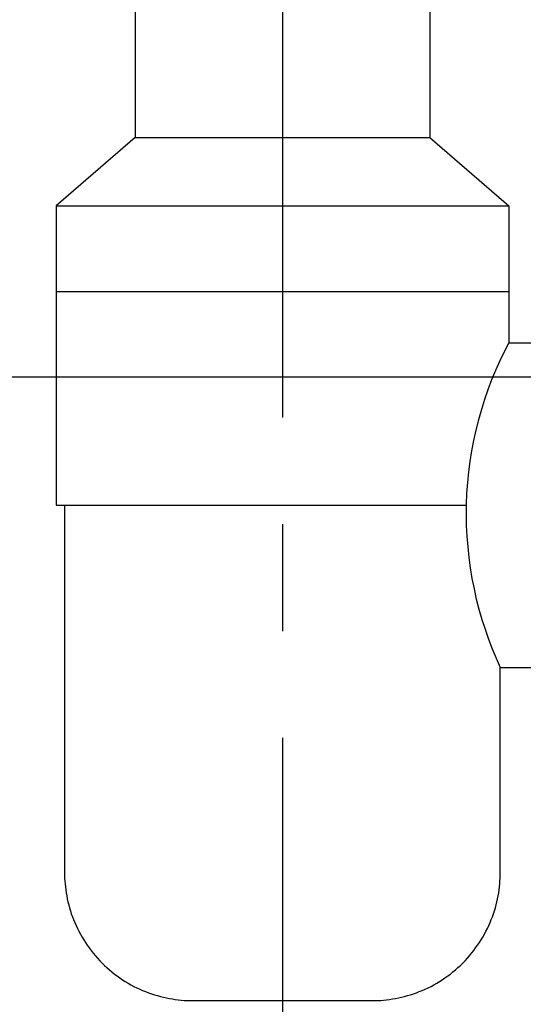
# Model space of a CAD drawing. Units: millimetres. Extents: x -3196 to 1819, y 7964 to 11394.
# Drawn here: x -1453 to -1394, y 8869 to 8984 of the extents above; entities that cross this region are included whole.
import ezdxf

# ---------------------------------------------------------------- set-up
doc = ezdxf.new("R2010")
doc.units = ezdxf.units.MM
doc.header["$MEASUREMENT"] = 0
doc.linetypes.add('CENTER', pattern=[2, 1.25, -0.25, 0.25, -0.25])
for name, color, linetype in [('001', 7, 'Continuous'), ('002', 7, 'Continuous'), ('BU', 7, 'Continuous'), ('CENTER', 7, 'Continuous')]:
    doc.layers.add(name, color=color, linetype=linetype)

msp = doc.modelspace()

# ---------------------------------------------------------------- linework, layer by layer
at = {"layer": '001', "color": 7}
msp.add_lwpolyline([(-1476.89, 8941.96), (-1448.39, 8941.96)], dxfattribs=at)
at = {"layer": '002'}
for points in [[(-1448.39, 8941.96), (-1395.39, 8941.96)], [(-1395.39, 8941.96), (-1321.89, 8941.96)]]:
    msp.add_lwpolyline(points, dxfattribs=at)
at = {"layer": 'BU'}
for points in [[(-1439.14, 8989.96), (-1439.14, 8969.96), (-1404.64, 8969.96), (-1395.39, 8961.96), (-1395.39, 8945.96), (-1392.39, 8945.96)], [(-1404.64, 8989.96), (-1404.64, 8969.96)], [(-1439.14, 8969.96), (-1448.39, 8961.96), (-1395.39, 8961.96)], [(-1448.39, 8961.96), (-1448.39, 8926.96), (-1400.38, 8926.96)], [(-1448.39, 8951.96), (-1395.39, 8951.96)], [(-1395.39, 8945.96), (-1395.94, 8944.9), (-1396.46, 8943.82), (-1396.95, 8942.72), (-1397.41, 8941.6), (-1397.84, 8940.46), (-1398.25, 8939.3), (-1398.61, 8938.13), (-1398.95, 8936.94), (-1399.25, 8935.74), (-1399.52, 8934.52), (-1399.75, 8933.3), (-1399.95, 8932.07), (-1400.11, 8930.83), (-1400.24, 8929.58), (-1400.33, 8928.33), (-1400.38, 8927.08), (-1400.39, 8925.82), (-1400.37, 8924.57), (-1400.31, 8923.32), (-1400.21, 8922.07), (-1400.08, 8920.83), (-1399.91, 8919.6), (-1399.71, 8918.37), (-1399.47, 8917.15), (-1399.2, 8915.95), (-1398.89, 8914.76), (-1398.55, 8913.58), (-1398.18, 8912.42), (-1397.78, 8911.28), (-1397.34, 8910.15), (-1396.88, 8909.05), (-1396.39, 8907.96)], [(-1447.39, 8926.96), (-1447.39, 8883.63), (-1447.38, 8883.29), (-1447.36, 8882.95), (-1447.33, 8882.61), (-1447.3, 8882.27), (-1447.25, 8881.92), (-1447.2, 8881.58), (-1447.14, 8881.23), (-1447.07, 8880.88), (-1447, 8880.53), (-1446.91, 8880.18), (-1446.81, 8879.83), (-1446.71, 8879.48), (-1446.6, 8879.13), (-1446.47, 8878.78), (-1446.34, 8878.44), (-1446.2, 8878.09), (-1446.05, 8877.75), (-1445.89, 8877.41), (-1445.72, 8877.07), (-1445.54, 8876.73), (-1445.35, 8876.4), (-1445.15, 8876.07), (-1444.95, 8875.75), (-1444.73, 8875.43), (-1444.51, 8875.12), (-1444.28, 8874.81), (-1444.04, 8874.5), (-1443.79, 8874.21), (-1443.53, 8873.92), (-1443.27, 8873.63), (-1443, 8873.35), (-1442.72, 8873.08), (-1442.44, 8872.82), (-1442.15, 8872.56), (-1441.85, 8872.31), (-1441.54, 8872.07), (-1441.23, 8871.84), (-1440.92, 8871.62), (-1440.6, 8871.4), (-1440.28, 8871.2), (-1439.95, 8871), (-1439.62, 8870.81), (-1439.28, 8870.63), (-1438.94, 8870.46), (-1438.6, 8870.3), (-1438.26, 8870.15), (-1437.91, 8870.01), (-1437.57, 8869.88), (-1437.22, 8869.76), (-1436.87, 8869.64), (-1436.52, 8869.54), (-1436.17, 8869.44), (-1435.82, 8869.36), (-1435.47, 8869.28), (-1435.12, 8869.21), (-1434.77, 8869.15), (-1434.43, 8869.1), (-1434.08, 8869.05), (-1433.74, 8869.02), (-1433.4, 8868.99), (-1433.06, 8868.97), (-1432.73, 8868.96), (-1411.39, 8868.96), (-1411.06, 8868.96), (-1410.72, 8868.97), (-1410.39, 8868.99), (-1410.05, 8869.02), (-1409.7, 8869.05), (-1409.36, 8869.1), (-1409.01, 8869.15), (-1408.66, 8869.21), (-1408.31, 8869.28), (-1407.97, 8869.36), (-1407.62, 8869.44), (-1407.27, 8869.54), (-1406.92, 8869.64), (-1406.57, 8869.76), (-1406.22, 8869.88), (-1405.87, 8870.01), (-1405.53, 8870.15), (-1405.18, 8870.3), (-1404.84, 8870.46), (-1404.5, 8870.63), (-1404.17, 8870.81), (-1403.84, 8871), (-1403.51, 8871.2), (-1403.18, 8871.4), (-1402.87, 8871.62), (-1402.55, 8871.84), (-1402.24, 8872.07), (-1401.94, 8872.31), (-1401.64, 8872.56), (-1401.35, 8872.82), (-1401.06, 8873.08), (-1400.79, 8873.35), (-1400.52, 8873.63), (-1400.25, 8873.92), (-1400, 8874.21), (-1399.75, 8874.5), (-1399.51, 8874.81), (-1399.28, 8875.12), (-1399.05, 8875.43), (-1398.84, 8875.75), (-1398.63, 8876.07), (-1398.44, 8876.4), (-1398.25, 8876.73), (-1398.07, 8877.07), (-1397.9, 8877.41), (-1397.74, 8877.75), (-1397.59, 8878.09), (-1397.45, 8878.44), (-1397.31, 8878.78), (-1397.19, 8879.13), (-1397.08, 8879.48), (-1396.97, 8879.83), (-1396.88, 8880.18), (-1396.79, 8880.53), (-1396.71, 8880.88), (-1396.64, 8881.23), (-1396.58, 8881.58), (-1396.53, 8881.92), (-1396.49, 8882.27), (-1396.45, 8882.61), (-1396.43, 8882.95), (-1396.41, 8883.29), (-1396.4, 8883.63), (-1396.39, 8907.96), (-1392.39, 8907.96)]]:
    msp.add_lwpolyline(points, dxfattribs=at)
at = {"layer": 'CENTER', "color": 1, "linetype": 'CENTER', "ltscale": 50}
msp.add_lwpolyline([(-1421.89, 9099.71), (-1421.89, 8841.28)], dxfattribs=at)

doc.saveas('drawing.dxf')
